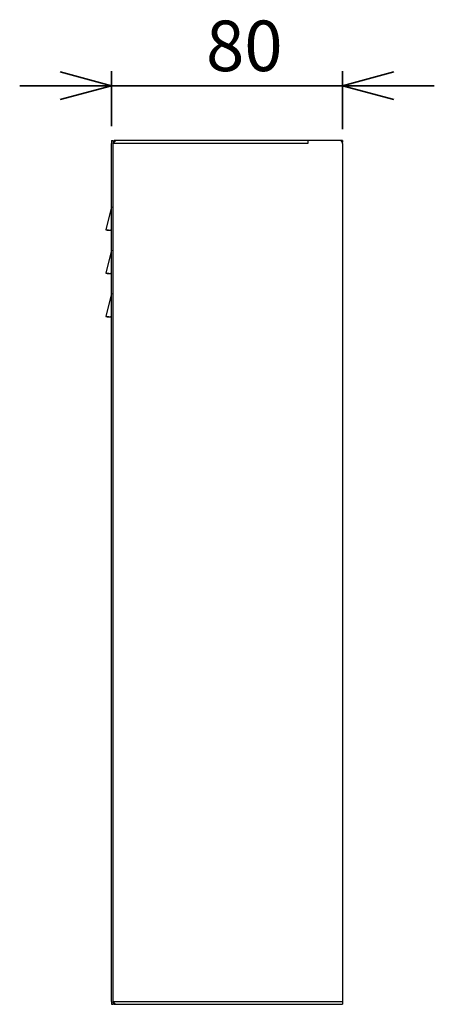
# Paper-space layout 'ｼｰﾄ1' of a CAD drawing. Units: millimetres. Extents: x 28 to 428, y 7 to 291.
# Drawn here: x 264 to 293, y 130 to 198 of the extents above; entities that cross this region are included whole.
import ezdxf

# ---------------------------------------------------------------- set-up
doc = ezdxf.new("R2010")
doc.units = ezdxf.units.MM
doc.styles.add('SLDTEXTSTYLE0', font='TXT', dxfattribs={"width": 0.7, "bigfont": 'bigfont'})
doc.dimstyles.new('SLDDIMSTYLE1', dxfattribs={"dimtxt": 3.5, "dimasz": 3.556, "dimexe": 0, "dimexo": 0.0625, "dimgap": 0.875, "dimtad": 1, "dimlfac": 5, "dimrnd": 1e-09, "dimzin": 12, "dimdsep": 46, "dimtxsty": 'SLDTEXTSTYLE0', "dimblk1": 'OPEN30', "dimblk2": 'OPEN30', "dimsah": 1, "dimcen": 0.09, "dimadec": 0, "dimazin": 3, "dimtfac": 1, "dimtmove": 0, "dimatfit": 0, "dimldrblk": 'OPEN30', "dimfxl": 1, "dimfrac": 2, "dimtolj": 1, "dimtzin": 12, "dimarcsym": 0})

# ---------------------------------------------------------------- blocks, each defined once
blk = doc.blocks.new('_OPEN30')
at = {"color": 0, "linetype": 'ByBlock', "lineweight": -2}
for p, q in [((-1, 0.267949), (0, 0)), ((0, 0), (-1, -0.267949)), ((0, 0), (-1, 0))]:
    blk.add_line(p, q, dxfattribs=at)
blk = doc.blocks.new('_D_11')
at = {"color": 179, "linetype": 'Continuous', "lineweight": 35}
for p, q in [((270.785, 190.46), (270.785, 194.262)), ((286.785, 190.26), (286.785, 194.262)), ((270.785, 193.262), (264.435, 193.262)), ((286.785, 193.262), (270.785, 193.262)), ((286.785, 193.262), (293.135, 193.262))]:
    blk.add_line(p, q, dxfattribs=at)
at = {"color": 179, "linetype": 'Continuous', "lineweight": 35, "xscale": 3.556, "yscale": 3.556}
blk.add_blockref('_OPEN30', (270.785, 193.262, 0), dxfattribs=at)
at = {"color": 179, "linetype": 'Continuous', "lineweight": 35, "xscale": 3.556, "yscale": 3.556, "rotation": 180}
blk.add_blockref('_OPEN30', (286.785, 193.262, 0), dxfattribs=at)
at = {"color": 179, "linetype": 'Continuous', "lineweight": 35, "insert": (277.333, 197.774), "char_height": 3.5, "attachment_point": 1, "style": 'SLDTEXTSTYLE0'}
blk.add_mtext('80', dxfattribs=at)

psp = doc.layouts.new('ｼｰﾄ1')

# ---------------------------------------------------------------- linework, layer by layer
at = {"color": 7, "linetype": 'Continuous', "lineweight": 25}
for p, q in [((270.784504, 189.460319), (270.784504, 189.260322)), ((270.784504, 189.460319), (270.904504, 189.460319)), ((270.784504, 129.86032), (270.784504, 189.260322)), ((270.904504, 189.460319), (270.904504, 189.260322)), ((270.904504, 129.86032), (270.904504, 189.260322)), ((284.384504, 189.260322), (270.904504, 189.260322)), ((270.984502, 189.460319), (270.984505, 189.36032)), ((271.104502, 189.460319), (270.984502, 189.460319)), ((284.384504, 189.460319), (271.104503, 189.460319)), ((284.384504, 189.460319), (284.384504, 189.260322)), ((286.584504, 189.460319), (284.384504, 189.460319)), ((286.784503, 189.460319), (286.625295, 189.460319)), ((286.757708, 189.36032), (286.784503, 189.36032)), ((286.784503, 189.460319), (286.784503, 189.36032)), ((286.784503, 189.260322), (286.784503, 129.86032)), ((270.784504, 184.872633), (270.387489, 183.284574)), ((270.484504, 183.260321), (270.387489, 183.284574)), ((270.733827, 183.260292), (270.714767, 183.265054)), ((270.784504, 181.87263), (270.387489, 180.284571)), ((270.484504, 180.260318), (270.387489, 180.284571)), ((270.733827, 180.260294), (270.714767, 180.265057)), ((270.784504, 178.87263), (270.387489, 177.284574)), ((270.484504, 177.260321), (270.387489, 177.284574)), ((270.733827, 177.260291), (270.714767, 177.265057)), ((270.784504, 129.86032), (270.784504, 129.66032)), ((270.784504, 129.66032), (270.904504, 129.66032)), ((270.904504, 129.86032), (286.784503, 129.86032)), ((270.904504, 129.86032), (270.904504, 129.66032)), ((270.984505, 129.742952), (270.984502, 129.66032)), ((270.984502, 129.66032), (271.104503, 129.66032)), ((271.104502, 129.66032), (286.784503, 129.66032)), ((286.784503, 129.86032), (286.784503, 129.66032))]:
    psp.add_line(p, q, dxfattribs=at)
at = {"color": 8, "linetype": 'Continuous', "lineweight": 25}
psp.add_line((286.625295, 189.456117), (286.625295, 189.460319), dxfattribs=at)
at = {"color": 7, "linetype": 'Continuous', "lineweight": 25}
psp.add_arc((286.584504, 189.26032), 0.2, 0, 90, dxfattribs=at)
for points, knots in [([(271.104503, 189.460319), (271.099504, 189.460054), (271.089614, 189.45953), (271.074983, 189.455348), (271.063, 189.450023), (271.053131, 189.444364), (271.042391, 189.437293), (271.02827, 189.426028), (271.014054, 189.41221), (271.000498, 189.39743), (270.987765, 189.382242), (270.973128, 189.363196), (270.961098, 189.346422), (270.946164, 189.324794), (270.928094, 189.297378), (270.912399, 189.272724), (270.904504, 189.260322)], [0, 0, 0, 0, 0.07499056, 0.1483545773, 0.2195538442, 0.2547334343, 0.2964870295, 0.3807542817, 0.4664112135, 0.5096799388, 0.5842327449, 0.6575241387, 0.7291677524, 0.7646666391, 0.8816142394, 1, 1, 1, 1]), ([(270.904504, 189.443552), (270.907063, 189.444653), (270.920866, 189.450587), (270.947473, 189.458283), (270.972109, 189.459638), (270.984503, 189.460319)], [0, 0, 0, 0, 0.1016502459, 0.5480904071, 1, 1, 1, 1]), ([(270.970427, 189.359224), (270.969962, 189.359191), (270.964308, 189.358789), (270.953732, 189.355728), (270.941595, 189.350933), (270.932752, 189.345989), (270.924836, 189.340808), (270.916053, 189.333529), (270.908615, 189.326015), (270.905271, 189.321116), (270.904504, 189.319992)], [0, 0, 0, 0, 0.017751906, 0.215652925, 0.414452111, 0.514238304, 0.600738858, 0.774182225, 0.948193915, 1, 1, 1, 1]), ([(270.387489, 183.284574), (270.38775, 183.284557), (270.388272, 183.284522), (270.392527, 183.284279), (270.399409, 183.283861), (270.41227, 183.283096), (270.430386, 183.282007), (270.453299, 183.280649), (270.472903, 183.279472), (270.494704, 183.278177), (270.51848, 183.276748), (270.544399, 183.275212), (270.572054, 183.273552), (270.601228, 183.271819), (270.631791, 183.269986), (270.66383, 183.268074), (270.700368, 183.265896), (270.741402, 183.263447), (270.771496, 183.261649), (270.786633, 183.260745)], [0, 0, 0, 0, 0.052044087, 0.104450118, 0.157995035, 0.211933735, 0.316719542, 0.369896892, 0.423835956, 0.476447445, 0.529789455, 0.58350669, 0.637973509, 0.691443193, 0.745273912, 0.800238089, 0.855593792, 0.927363831, 1, 1, 1, 1]), ([(270.484504, 183.260321), (270.485248, 183.260321), (270.486375, 183.260321), (270.493374, 183.260321), (270.5005, 183.260321), (270.509586, 183.260321), (270.520464, 183.260321), (270.533255, 183.260321), (270.547789, 183.260321), (270.563957, 183.260321), (270.581662, 183.260321), (270.60096, 183.260321), (270.621672, 183.260321), (270.64357, 183.260321), (270.666613, 183.260321), (270.690765, 183.260321), (270.719934, 183.260321), (270.751283, 183.260321), (270.774391, 183.260321), (270.784504, 183.260321)], [0, 0, 0, 0, 0.103145745, 0.156077186, 0.20938384, 0.261117259, 0.31320029, 0.365830349, 0.419207671, 0.471678604, 0.524505591, 0.578424211, 0.632711221, 0.686669882, 0.740987467, 0.796430959, 0.852250728, 0.935345361, 1, 1, 1, 1]), ([(270.387489, 180.284571), (270.388063, 180.284538), (270.389025, 180.284483), (270.396602, 180.284032), (270.407014, 180.283405), (270.423389, 180.282426), (270.443935, 180.281208), (270.472431, 180.279508), (270.502223, 180.277718), (270.531143, 180.276002), (270.553554, 180.274656), (270.581612, 180.272981), (270.611229, 180.271223), (270.64767, 180.269038), (270.674863, 180.267417), (270.698802, 180.265984), (270.726495, 180.26434), (270.756427, 180.262547), (270.779052, 180.261195), (270.786633, 180.260741)], [0, 0, 0, 0, 0.078197121, 0.131171928, 0.211884266, 0.264141465, 0.343300996, 0.42382728, 0.502876544, 0.556404561, 0.610686735, 0.637952574, 0.718289761, 0.772687727, 0.827851615, 0.855560563, 0.891407086, 0.9636113, 1, 1, 1, 1]), ([(270.484504, 180.260318), (270.484697, 180.260318), (270.485084, 180.260318), (270.488238, 180.260318), (270.493335, 180.260318), (270.502868, 180.260318), (270.516288, 180.260318), (270.533254, 180.260318), (270.547789, 180.260318), (270.563957, 180.260318), (270.581662, 180.260318), (270.60096, 180.260318), (270.621672, 180.260318), (270.64357, 180.260318), (270.666613, 180.260318), (270.690765, 180.260318), (270.719934, 180.260318), (270.751283, 180.260318), (270.774391, 180.260318), (270.784504, 180.260318)], [0, 0, 0, 0, 0.051432334, 0.103234836, 0.156166232, 0.20947284, 0.313200878, 0.365830892, 0.419208168, 0.471679056, 0.524505998, 0.578424572, 0.632711535, 0.68667015, 0.740987689, 0.796431133, 0.852250855, 0.935345416, 1, 1, 1, 1]), ([(270.387489, 177.284574), (270.388063, 177.28454), (270.389025, 177.284482), (270.396602, 177.284031), (270.407014, 177.283408), (270.423389, 177.28243), (270.443935, 177.281203), (270.472431, 177.279502), (270.502223, 177.277724), (270.531143, 177.276), (270.553554, 177.274659), (270.581612, 177.272985), (270.611229, 177.271214), (270.64767, 177.269045), (270.674863, 177.267413), (270.698802, 177.26599), (270.726494, 177.264331), (270.756427, 177.262546), (270.779052, 177.261197), (270.786633, 177.260744)], [0, 0, 0, 0, 0.078197157, 0.131171976, 0.211884257, 0.264141467, 0.343301279, 0.423827583, 0.502876486, 0.556404725, 0.610686686, 0.637952531, 0.718290232, 0.772687689, 0.827851859, 0.85556054, 0.891407625, 0.963611575, 1, 1, 1, 1]), ([(270.484504, 177.260321), (270.485248, 177.260321), (270.486375, 177.260321), (270.493374, 177.260321), (270.5005, 177.260321), (270.509586, 177.260321), (270.520464, 177.260321), (270.533255, 177.260321), (270.547789, 177.260321), (270.563996, 177.260321), (270.581702, 177.260321), (270.601008, 177.260321), (270.621672, 177.260321), (270.64357, 177.260321), (270.666613, 177.260321), (270.690765, 177.260321), (270.719934, 177.260321), (270.751283, 177.260321), (270.774391, 177.260321), (270.784504, 177.260321)], [0, 0, 0, 0, 0.103145693, 0.156077107, 0.209383733, 0.261117126, 0.31320013, 0.365830163, 0.419207457, 0.471678363, 0.524875491, 0.578424426, 0.632711408, 0.686670041, 0.740987599, 0.796431062, 0.852250803, 0.935345394, 1, 1, 1, 1]), ([(270.904504, 129.86032), (270.909403, 129.852624), (270.919168, 129.837287), (270.933744, 129.814688), (270.945825, 129.796453), (270.95584, 129.781792), (270.966679, 129.766335), (270.980819, 129.747167), (270.995012, 129.729592), (271.008448, 129.714378), (271.021069, 129.701391), (271.035657, 129.688482), (271.047769, 129.679617), (271.062801, 129.670485), (271.080913, 129.662302), (271.096607, 129.660983), (271.104502, 129.66032)], [0, 0, 0, 0, 0.073499546, 0.146483864, 0.21872268, 0.254734261, 0.296769239, 0.381336913, 0.466719066, 0.509698905, 0.583043069, 0.656041625, 0.728507327, 0.764675552, 0.881618353, 1, 1, 1, 1]), ([(270.970469, 129.761413), (270.969987, 129.761448), (270.964318, 129.761855), (270.953722, 129.764914), (270.941591, 129.769708), (270.932751, 129.774654), (270.924838, 129.779829), (270.916051, 129.787112), (270.908618, 129.794622), (270.905271, 129.799525), (270.904504, 129.80065)], [0, 0, 0, 0, 0.018392493, 0.216197438, 0.414821329, 0.51449767, 0.600941701, 0.774243924, 0.948207396, 1, 1, 1, 1]), ([(270.984502, 129.66032), (270.976922, 129.660571), (270.96173, 129.661075), (270.939173, 129.665079), (270.920869, 129.670531), (270.909374, 129.674806), (270.905202, 129.676759), (270.904504, 129.677086)], [0, 0, 0, 0, 0.276248732, 0.553636633, 0.832153476, 0.971884355, 1, 1, 1, 1])]:
    psp.add_open_spline(points, degree=3, knots=knots, dxfattribs=at)

# ---------------------------------------------------------------- dimensions: what is measured, and where the dimension line sits
at = {"color": 179, "linetype": 'Continuous', "lineweight": 35}
dim = psp.add_linear_dim(base=(270.784504, 193.261978), p1=(286.784504, 189.26032), p2=(270.784504, 189.46032), dimstyle='SLDDIMSTYLE1', dxfattribs=at)
dim.commit()
dim.dimension.update_dxf_attribs({"geometry": '_D_11', "text_midpoint": (279.369564, 193.261978), "dimtype": 160})

doc.saveas('drawing.dxf')
